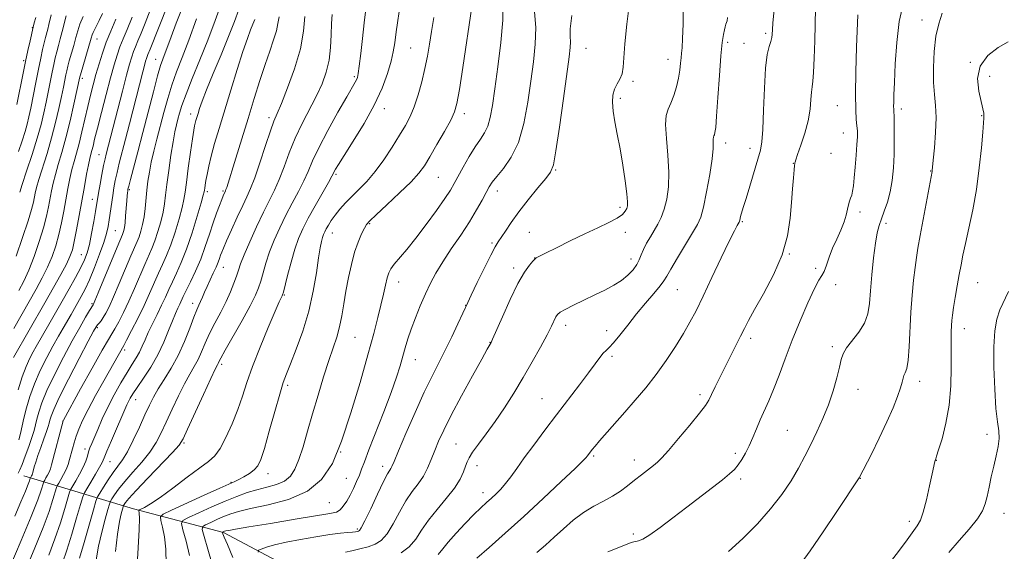
# Model space of a CAD drawing. Extents: x 2137300 to 2140200, y 319800 to 322700.
# Drawn here: x 2138516 to 2138830, y 320790 to 320960 of the extents above; entities that cross this region are included whole.
import ezdxf

# ---------------------------------------------------------------- set-up
doc = ezdxf.new("R2010")
doc.units = 0
doc.header["$MEASUREMENT"] = 0
for name, color, linetype, lineweight in [('DTM HARD BREAKLINE', 7, 'Continuous', 0), ('DTM SPOT ELEVATION', 2, 'Continuous', 13), ('INDEX CONTOUR', 41, 'Continuous', 13), ('INTERMEDIATE CONTOUR', 44, 'Continuous', 0)]:
    doc.layers.add(name, color=color, linetype=linetype, lineweight=lineweight)

msp = doc.modelspace()

# ---------------------------------------------------------------- linework, layer by layer
at = {"layer": 'DTM HARD BREAKLINE'}
msp.add_polyline3d([(2138517.29, 320814.36, 1070.95), (2138552.22, 320803.86, 1054.5), (2138580.98, 320796.35, 1045.88), (2138613.48, 320779.1, 1040.2), (2138642.26, 320772.16, 1034.19), (2138681.24, 320764.97, 1029.36), (2138729.73, 320751.87, 1025.96), (2138784.44, 320714.22, 1018.53), (2138836.37, 320679.47, 1009.79), (2138871.11, 320661.03, 1002.41), (2138907.2, 320651.07, 992.88)], dxfattribs=at)
at = {"layer": 'DTM SPOT ELEVATION'}
for p in [(2138519.92, 320957.43, 1090.11), (2138803.92, 320959.86, 1028.71), (2138540.61, 320953.77, 1081.22), (2138754.06, 320955.54, 1036.31), (2138640.7, 320950.94, 1053), (2138696.69, 320950.8, 1043.1), (2138741.91, 320952.67, 1037.67), (2138747.19, 320952.39, 1036.87), (2138517.23, 320946.88, 1090.24), (2138559.34, 320947.26, 1072.74), (2138722.86, 320947.28, 1040.65), (2138819.4, 320946.33, 1026.01), (2138535.94, 320941.17, 1081.59), (2138622.73, 320941.79, 1056.25), (2138825.55, 320941.86, 1025.55), (2138711.65, 320940.22, 1041.75), (2138707.64, 320934.82, 1041.7), (2138776.93, 320932.5, 1032.87), (2138570.46, 320929.79, 1066.56), (2138595.48, 320928.68, 1060.42), (2138632.33, 320931.58, 1053.47), (2138657.89, 320929.93, 1049.54), (2138797.34, 320931.49, 1029.6), (2138823.04, 320929.29, 1026.11), (2138778.81, 320923.75, 1032.78), (2138741.27, 320920.63, 1037.48), (2138541.2, 320916.91, 1076.91), (2138749.1, 320918.89, 1036.56), (2138774.92, 320917.28, 1033.23), (2138762.88, 320914.06, 1034.04), (2138616.94, 320910.56, 1053.75), (2138687.04, 320911.93, 1043.88), (2138806.74, 320911.66, 1028.06), (2138649.53, 320909.66, 1049.06), (2138550.95, 320905.73, 1071.78), (2138575.77, 320905.11, 1063.69), (2138580.82, 320905.24, 1062.2), (2138668.38, 320905.24, 1045.42), (2138539.14, 320902.59, 1076.7), (2138707.58, 320900.08, 1042.39), (2138784.21, 320898.56, 1031.54), (2138627.66, 320894.85, 1049.85), (2138746.65, 320895.49, 1035.85), (2138792.43, 320895.01, 1029.58), (2138546.46, 320892.65, 1072.98), (2138615.77, 320891.89, 1051.29), (2138678.6, 320892.13, 1042.94), (2138709.29, 320892.05, 1041.38), (2138666.69, 320888.7, 1044.25), (2138535.64, 320884.98, 1076.86), (2138761.58, 320885.23, 1033.94), (2138680.35, 320883.94, 1042.02), (2138711.11, 320883.58, 1040.58), (2138580.96, 320880.94, 1059.25), (2138673.64, 320880.71, 1042.36), (2138770, 320880.61, 1032.25), (2138636.85, 320876.21, 1047.36), (2138776.39, 320875.35, 1031.66), (2138821.78, 320876.01, 1025.13), (2138600.4, 320872.13, 1053.87), (2138725.88, 320873.82, 1037.03), (2138539.03, 320869.31, 1072.19), (2138571.1, 320869.46, 1060.58), (2138658.26, 320868.79, 1044.04), (2138540.66, 320861.71, 1069.78), (2138690.21, 320862.42, 1039.49), (2138703.31, 320860.7, 1038.69), (2138817.51, 320861.38, 1025.36), (2138622.91, 320858.64, 1049.02), (2138666.05, 320857.01, 1042.05), (2138749.3, 320858.28, 1033.61), (2138549.47, 320854.58, 1065.62), (2138775.32, 320855.62, 1030.33), (2138580.37, 320850.03, 1055.65), (2138642.18, 320851.46, 1045.25), (2138705.05, 320852.56, 1037.68), (2138803.18, 320844.52, 1027.46), (2138601.46, 320843.31, 1051.68), (2138783.52, 320842.02, 1029.39), (2138552.89, 320838.71, 1061.32), (2138682.6, 320839.03, 1038.85), (2138733.07, 320840.27, 1034.37), (2138529.76, 320831.88, 1067.98), (2138760.92, 320828.88, 1030.93), (2138568.35, 320824.88, 1055.79), (2138824.75, 320827.62, 1024.44), (2138536.81, 320822.98, 1064.46), (2138618.37, 320822.04, 1048), (2138655.23, 320824.58, 1040.95), (2138544.79, 320818.96, 1061.14), (2138699.17, 320820.7, 1035.79), (2138712.15, 320819.46, 1034.61), (2138744.39, 320821.61, 1032.38), (2138808.54, 320819.33, 1025.96), (2138631.76, 320817.4, 1044.51), (2138661.9, 320817.69, 1039.34), (2138583.38, 320812.38, 1052.09), (2138595.13, 320815.06, 1051.44), (2138620.18, 320813.66, 1046.94), (2138746.12, 320813.45, 1031.63), (2138784.27, 320813.6, 1027.96), (2138663.77, 320809.06, 1038.56), (2138614.73, 320805.85, 1047.04), (2138799.91, 320799.89, 1026.43), (2138830.13, 320802.47, 1023.31), (2138623.65, 320797.42, 1044.28), (2138711.79, 320795.85, 1032.37)]:
    msp.add_point(p, dxfattribs=at)
at = {"layer": 'INDEX CONTOUR', "flags": 128}
for points, elevation in [([(2138570.174, 320789.046), (2138569.021, 320793.543), (2138568.026, 320797.129), (2138567.563, 320799.15), (2138568.021, 320800.183), (2138569.79, 320801.114), (2138573.064, 320802.612), (2138577.236, 320804.492), (2138581.498, 320806.349), (2138585.226, 320807.864), (2138588.52, 320809.045), (2138591.663, 320809.981), (2138594.842, 320810.781), (2138597.858, 320811.629), (2138600.417, 320812.73), (2138602.321, 320814.287), (2138603.762, 320816.507), (2138605.026, 320819.596), (2138606.358, 320823.688), (2138607.82, 320828.64), (2138609.431, 320834.229), (2138611.181, 320840.182), (2138612.952, 320846.007), (2138614.595, 320851.156), (2138615.992, 320855.259), (2138617.135, 320858.667), (2138618.047, 320861.908), (2138618.766, 320865.416), (2138619.396, 320869.243), (2138620.06, 320873.348), (2138620.856, 320877.645), (2138621.787, 320881.88), (2138622.834, 320885.751), (2138623.958, 320889.006), (2138625.039, 320891.565), (2138625.937, 320893.394), (2138626.645, 320894.589), (2138627.691, 320895.773), (2138629.735, 320897.7), (2138633.156, 320900.854), (2138637.204, 320904.64), (2138640.851, 320908.191), (2138643.355, 320910.919), (2138645.134, 320913.332), (2138646.892, 320916.215), (2138649.129, 320920.072), (2138651.514, 320924.278), (2138653.51, 320927.925), (2138654.747, 320930.52), (2138655.514, 320933.224), (2138656.266, 320937.614), (2138657.333, 320944.639), (2138660.201, 320963.995)], 1050), ([(2138637.725, 320789.834), (2138640.274, 320791.79), (2138642.33, 320794.225), (2138644.219, 320797.081), (2138646.394, 320800.278), (2138649.142, 320803.71), (2138652.083, 320807.172), (2138654.667, 320810.435), (2138656.476, 320813.3), (2138657.605, 320815.685), (2138658.281, 320817.539), (2138658.752, 320818.906), (2138659.363, 320820.201), (2138660.483, 320821.931), (2138662.375, 320824.492), (2138664.875, 320827.822), (2138667.711, 320831.746), (2138670.653, 320836.104), (2138673.628, 320840.796), (2138676.603, 320845.738), (2138679.51, 320850.777), (2138682.141, 320855.499), (2138684.251, 320859.422), (2138685.675, 320862.196), (2138687.114, 320865.13), (2138687.606, 320865.901), (2138688.432, 320866.596), (2138690.024, 320867.504), (2138692.66, 320868.825), (2138695.983, 320870.428), (2138699.482, 320872.1), (2138702.724, 320873.675), (2138705.596, 320875.196), (2138708.063, 320876.757), (2138710.102, 320878.419), (2138711.71, 320880.127), (2138712.894, 320881.794), (2138713.699, 320883.371), (2138714.336, 320884.949), (2138715.058, 320886.66), (2138716.051, 320888.59), (2138717.238, 320890.652), (2138718.477, 320892.717), (2138719.648, 320894.721), (2138720.716, 320896.87), (2138721.671, 320899.435), (2138722.479, 320902.647), (2138723.022, 320906.59), (2138723.16, 320911.306), (2138722.839, 320916.687), (2138722.354, 320922.022), (2138722.086, 320926.448), (2138722.323, 320929.385), (2138722.967, 320931.387), (2138723.83, 320933.281), (2138724.735, 320935.704), (2138725.566, 320938.5), (2138726.224, 320941.318), (2138726.641, 320943.856), (2138726.884, 320946.023), (2138727.05, 320947.777), (2138727.219, 320949.219), (2138727.392, 320951.001), (2138727.549, 320953.917), (2138727.672, 320958.45), (2138727.755, 320963.838)], 1040), ([(2138742.238, 320790.222), (2138746.785, 320794.419), (2138751.454, 320799.084), (2138755.632, 320803.843), (2138759.195, 320808.489), (2138762.144, 320812.862), (2138764.521, 320816.862), (2138766.533, 320820.651), (2138768.426, 320824.452), (2138770.385, 320828.449), (2138772.33, 320832.653), (2138774.117, 320837.034), (2138775.624, 320841.492), (2138776.809, 320845.657), (2138777.648, 320849.09), (2138778.194, 320851.524), (2138778.796, 320853.375), (2138779.878, 320855.231), (2138783.805, 320860.242), (2138785.61, 320863.112), (2138786.666, 320866.051), (2138787.177, 320869.369), (2138787.511, 320873.48), (2138787.962, 320878.572), (2138788.522, 320883.926), (2138789.11, 320888.6), (2138789.672, 320891.918), (2138790.274, 320894.295), (2138791.008, 320896.413), (2138791.925, 320898.846), (2138792.901, 320901.701), (2138793.775, 320904.971), (2138794.412, 320908.64), (2138794.82, 320912.64), (2138795.038, 320916.898), (2138795.111, 320921.259), (2138795.089, 320925.266), (2138795.023, 320928.385), (2138794.917, 320931.364), (2138794.904, 320932.272), (2138794.931, 320933.612), (2138795.011, 320935.975), (2138795.157, 320939.943), (2138795.405, 320945.804), (2138795.878, 320952.662), (2138796.723, 320959.328), (2138798.001, 320964.846)], 1030), ([(2138514.031, 320861.404), (2138518.922, 320869.995), (2138521.171, 320873.977), (2138523.127, 320877.598), (2138524.807, 320881.02), (2138526.231, 320884.396), (2138527.428, 320887.819), (2138528.439, 320891.371), (2138529.294, 320895.092), (2138530.034, 320898.872), (2138531.325, 320906.023), (2138531.946, 320909.213), (2138532.592, 320912.098), (2138533.289, 320914.715), (2138534.05, 320917.368), (2138534.882, 320920.428), (2138535.783, 320924.136), (2138537.637, 320932.206), (2138538.509, 320935.834), (2138539.372, 320939.186), (2138540.268, 320942.47), (2138541.244, 320945.846), (2138542.331, 320949.297), (2138543.558, 320952.764), (2138544.957, 320956.258), (2138546.578, 320960.087)], 1080), ([(2138514.333, 320801.515), (2138516.314, 320806.135), (2138517.756, 320809.563), (2138518.617, 320811.71), (2138519.038, 320812.862), (2138519.281, 320813.655), (2138519.335, 320813.792), (2138519.719, 320814.45), (2138519.878, 320814.766), (2138520.001, 320815.088), (2138520.126, 320815.522), (2138520.587, 320817.277), (2138521.039, 320818.81), (2138521.722, 320820.884), (2138522.654, 320823.477), (2138523.657, 320826.189), (2138524.506, 320828.526), (2138525.04, 320830.138), (2138525.346, 320831.24), (2138525.572, 320832.19), (2138525.914, 320833.41), (2138526.765, 320835.574), (2138528.56, 320839.418), (2138531.508, 320845.267), (2138534.9, 320851.815), (2138537.797, 320857.336), (2138539.507, 320860.556), (2138540.314, 320861.987), (2138540.75, 320862.578), (2138541.252, 320863.139), (2138541.881, 320863.886), (2138542.605, 320864.89), (2138543.424, 320866.27), (2138544.46, 320868.342), (2138545.868, 320871.472), (2138547.713, 320875.793), (2138551.426, 320884.625), (2138553.408, 320889.18), (2138554.006, 320890.693), (2138554.595, 320892.476), (2138555.159, 320894.608), (2138555.634, 320897.048), (2138555.982, 320899.744), (2138556.518, 320905.493), (2138556.852, 320908.364), (2138557.305, 320911.31), (2138557.926, 320914.473), (2138558.745, 320917.967), (2138559.723, 320921.791), (2138561.942, 320930.282), (2138563.162, 320934.735), (2138564.496, 320939.088), (2138565.993, 320943.294), (2138567.747, 320947.845), (2138569.866, 320953.374), (2138572.356, 320960.161)], 1070), ([(2138515.037, 320932.843), (2138517.033, 320942.914), (2138517.781, 320946.579), (2138518.537, 320950.115), (2138519.22, 320953.205), (2138520.21, 320957.527), (2138520.57, 320958.908), (2138521.028, 320960.605)], 1090), ([(2138535.056, 320788.145), (2138536.448, 320793.1), (2138539.449, 320803.576), (2138540.252, 320806.302), (2138540.774, 320807.674), (2138541.462, 320808.87), (2138542.644, 320810.782), (2138544.17, 320813.17), (2138545.769, 320815.51), (2138547.245, 320817.468), (2138548.7, 320819.465), (2138550.314, 320822.11), (2138552.191, 320825.786), (2138554.142, 320829.959), (2138555.903, 320833.866), (2138557.312, 320836.96), (2138558.602, 320839.543), (2138560.104, 320842.134), (2138562.048, 320845.163), (2138564.271, 320848.709), (2138566.505, 320852.763), (2138568.518, 320857.212), (2138570.218, 320861.525), (2138571.547, 320865.067), (2138572.483, 320867.403), (2138573.144, 320868.886), (2138573.687, 320870.067), (2138574.25, 320871.409), (2138574.907, 320873.004), (2138575.718, 320874.856), (2138576.702, 320876.93), (2138577.73, 320879.042), (2138578.631, 320880.968), (2138579.279, 320882.538), (2138579.723, 320883.786), (2138580.056, 320884.798), (2138580.393, 320885.737), (2138580.944, 320887.07), (2138581.941, 320889.34), (2138583.512, 320892.85), (2138585.364, 320896.926), (2138587.103, 320900.656), (2138588.454, 320903.45), (2138589.62, 320906.027), (2138590.933, 320909.431), (2138592.604, 320914.314), (2138594.398, 320919.76), (2138595.962, 320924.465), (2138597.084, 320927.568), (2138598.09, 320930.021), (2138599.448, 320933.225), (2138601.445, 320938.181), (2138603.663, 320944.303), (2138605.508, 320950.612), (2138606.548, 320956.263), (2138606.99, 320960.969)], 1060)]:
    msp.add_lwpolyline(points, dxfattribs=dict(at, elevation=elevation))
at = {"layer": 'INTERMEDIATE CONTOUR', "flags": 128}
for points, elevation in [([(2138515.414, 320841.87), (2138516.708, 320846.007), (2138517.976, 320849.341), (2138519.169, 320851.931), (2138520.247, 320853.972), (2138521.212, 320855.694), (2138525.232, 320862.664), (2138529.476, 320870.103), (2138531.697, 320874.027), (2138533.744, 320877.706), (2138535.424, 320880.848), (2138536.611, 320883.312), (2138537.451, 320885.573), (2138538.156, 320888.256), (2138538.886, 320891.754), (2138539.588, 320895.519), (2138540.156, 320898.766), (2138541.121, 320904.633), (2138541.605, 320907.419), (2138542.175, 320910.589), (2138542.719, 320913.464), (2138543.151, 320915.547), (2138543.511, 320917.068), (2138547.193, 320931.38), (2138548.687, 320937.128), (2138550.03, 320942.227), (2138550.993, 320945.771), (2138551.675, 320948.068), (2138552.253, 320949.731), (2138552.889, 320951.321), (2138553.672, 320953.183), (2138554.67, 320955.612), (2138555.938, 320958.827), (2138559.209, 320967.243)], 1076), ([(2138512.79, 320785.291), (2138516.402, 320793.786), (2138519.605, 320801.48), (2138521.667, 320806.727), (2138522.75, 320809.784), (2138523.472, 320812.17), (2138523.641, 320812.597), (2138523.888, 320813.021), (2138524.312, 320813.723), (2138524.834, 320814.639), (2138525.326, 320815.621), (2138525.709, 320816.62), (2138526.097, 320817.969), (2138529.751, 320831.958), (2138529.876, 320832.189), (2138535.359, 320842.163), (2138539.013, 320848.761), (2138542.215, 320854.461), (2138544.215, 320857.885), (2138545.367, 320859.746), (2138546.298, 320861.281), (2138547.512, 320863.497), (2138549.029, 320866.489), (2138550.743, 320870.118), (2138552.543, 320874.19), (2138555.833, 320881.852), (2138558.11, 320886.948), (2138559.069, 320889.379), (2138560.051, 320892.305), (2138560.97, 320895.485), (2138561.701, 320898.527), (2138562.172, 320901.2), (2138562.511, 320903.946), (2138562.906, 320907.374), (2138563.49, 320911.838), (2138564.187, 320916.685), (2138564.875, 320921.008), (2138565.456, 320924.139), (2138565.953, 320926.354), (2138566.417, 320928.168), (2138566.934, 320930.089), (2138567.721, 320932.601), (2138569.032, 320936.184), (2138571.021, 320941.142), (2138573.453, 320947.078), (2138575.995, 320953.423), (2138578.35, 320959.631), (2138580.357, 320965.251)], 1068), ([(2138515.36, 320778.405), (2138520.791, 320791.416), (2138523.388, 320797.886), (2138525.29, 320803.075), (2138526.533, 320806.87), (2138527.664, 320810.685), (2138527.947, 320811.403), (2138528.362, 320812.114), (2138529.075, 320813.29), (2138529.949, 320814.827), (2138530.774, 320816.477), (2138531.391, 320818.049), (2138531.853, 320819.592), (2138532.73, 320823.005), (2138533.28, 320824.959), (2138533.953, 320827.057), (2138534.805, 320829.335), (2138536.008, 320832.064), (2138537.761, 320835.573), (2138540.145, 320839.996), (2138542.758, 320844.687), (2138549.135, 320856.019), (2138550.043, 320857.725), (2138551.617, 320860.741), (2138553.6, 320864.637), (2138555.618, 320868.765), (2138557.375, 320872.588), (2138560.241, 320879.079), (2138561.532, 320881.86), (2138562.813, 320884.717), (2138564.135, 320888.066), (2138565.507, 320892.133), (2138566.781, 320896.363), (2138567.768, 320900.005), (2138568.354, 320902.61), (2138568.719, 320904.931), (2138569.118, 320908.022), (2138569.734, 320912.549), (2138570.45, 320917.623), (2138571.076, 320921.97), (2138571.474, 320924.647), (2138571.709, 320926.04), (2138571.9, 320926.868), (2138572.144, 320927.735), (2138572.839, 320930.03), (2138573.33, 320931.591), (2138574.149, 320933.915), (2138575.558, 320937.534), (2138577.697, 320942.728), (2138580.203, 320948.743), (2138582.592, 320954.569), (2138584.475, 320959.389), (2138585.846, 320963.162)], 1066), ([(2138515.426, 320815.244), (2138515.938, 320816.338), (2138516.653, 320818.069), (2138517.679, 320820.681), (2138518.827, 320823.729), (2138519.838, 320826.593), (2138520.526, 320828.824), (2138520.995, 320830.658), (2138521.425, 320832.497), (2138522.006, 320834.731), (2138522.981, 320837.671), (2138524.609, 320841.614), (2138527.025, 320846.673), (2138529.881, 320852.231), (2138532.705, 320857.488), (2138535.101, 320861.782), (2138536.957, 320864.995), (2138538.237, 320867.144), (2138539.339, 320868.927), (2138539.462, 320869.17), (2138539.907, 320870.212), (2138540.993, 320872.825), (2138547.018, 320887.399), (2138548.705, 320891.412), (2138548.942, 320892.006), (2138549.138, 320892.632), (2138549.34, 320893.611), (2138549.543, 320895.167), (2138549.739, 320897.399), (2138550.08, 320902.147), (2138550.21, 320903.723), (2138550.313, 320904.712), (2138550.392, 320905.316), (2138550.477, 320905.815), (2138550.713, 320906.792), (2138551.272, 320908.908), (2138553.643, 320917.78), (2138555.254, 320923.91), (2138558.603, 320936.877), (2138559.96, 320941.992), (2138560.911, 320945.289), (2138561.604, 320947.364), (2138564.233, 320954.475), (2138565.911, 320958.872), (2138568.186, 320964.722)], 1072), ([(2138515.652, 320825.914), (2138516.154, 320827.883), (2138517.278, 320832.805), (2138518.096, 320836.05), (2138519.197, 320839.768), (2138520.659, 320843.81), (2138522.503, 320848.01), (2138524.542, 320852.109), (2138526.533, 320855.825), (2138528.283, 320858.951), (2138529.795, 320861.568), (2138532.315, 320865.883), (2138534.49, 320869.687), (2138535.577, 320871.631), (2138536.768, 320873.944), (2138538.161, 320876.97), (2138539.783, 320880.872), (2138541.416, 320885.09), (2138542.772, 320888.882), (2138543.647, 320891.721), (2138544.16, 320893.937), (2138544.508, 320896.075), (2138545.611, 320903.866), (2138545.998, 320906.289), (2138546.439, 320908.65), (2138546.995, 320911.186), (2138547.718, 320914.119), (2138549.716, 320921.797), (2138550.976, 320926.702), (2138555.199, 320943.249), (2138555.742, 320945.316), (2138556.113, 320946.683), (2138556.377, 320947.573), (2138556.601, 320948.215), (2138556.847, 320948.83), (2138557.535, 320950.488), (2138563.053, 320964.449)], 1074), ([(2138546.475, 320790.273), (2138547.167, 320795.827), (2138547.809, 320799.815), (2138548.348, 320802.338), (2138548.737, 320803.782), (2138548.956, 320804.526), (2138549.098, 320804.9), (2138549.286, 320805.225), (2138549.706, 320805.849), (2138550.808, 320807.205), (2138553.104, 320809.758), (2138556.828, 320813.698), (2138564.668, 320821.878), (2138566.786, 320824.222), (2138568.07, 320826.194), (2138569.525, 320829.267), (2138574.593, 320840.36), (2138576.957, 320845.487), (2138578.368, 320848.48), (2138579.009, 320849.779), (2138579.254, 320850.25), (2138579.486, 320850.729), (2138580.109, 320851.926), (2138581.539, 320854.518), (2138586.888, 320864.006), (2138589.469, 320868.693), (2138591.156, 320871.994), (2138592.151, 320874.345), (2138592.848, 320876.528), (2138593.588, 320879.167), (2138594.505, 320882.301), (2138595.679, 320885.819), (2138597.166, 320889.608), (2138598.92, 320893.55), (2138600.87, 320897.528), (2138602.925, 320901.422), (2138604.905, 320905.112), (2138606.612, 320908.483), (2138607.967, 320911.547), (2138609.379, 320914.853), (2138611.379, 320919.083), (2138614.28, 320924.596), (2138617.52, 320930.448), (2138620.316, 320935.369), (2138622.999, 320939.985), (2138623.439, 320940.775), (2138623.729, 320941.482), (2138623.997, 320942.737), (2138624.324, 320945.151), (2138624.77, 320949.094), (2138625.306, 320953.965), (2138625.88, 320958.917), (2138626.422, 320963.284)], 1056), ([(2138553.015, 320778.673), (2138553.744, 320791.401), (2138554.042, 320797.333), (2138554.134, 320800.914), (2138554.077, 320802.551), (2138553.945, 320803.345), (2138554.128, 320803.521), (2138555.799, 320804.336), (2138557.716, 320805.45), (2138560.708, 320807.461), (2138564.848, 320810.503), (2138569.399, 320813.946), (2138573.423, 320816.966), (2138576.238, 320819.032), (2138578.189, 320820.767), (2138579.876, 320823.086), (2138581.758, 320826.638), (2138583.724, 320831.02), (2138585.521, 320835.562), (2138587.003, 320839.812), (2138588.455, 320844.182), (2138590.272, 320849.298), (2138592.684, 320855.473), (2138595.272, 320861.76), (2138597.453, 320866.897), (2138598.791, 320869.956), (2138599.44, 320871.359), (2138599.699, 320871.862), (2138599.85, 320872.198), (2138600.085, 320873.015), (2138601.447, 320878.33), (2138602.573, 320882.552), (2138603.782, 320886.7), (2138604.97, 320890.127), (2138606.304, 320893.206), (2138608.024, 320896.565), (2138610.241, 320900.586), (2138614.452, 320908.009), (2138615.546, 320909.982), (2138616.05, 320910.951), (2138616.322, 320911.507), (2138616.724, 320912.241), (2138617.638, 320913.738), (2138619.452, 320916.583), (2138622.367, 320921.124), (2138625.834, 320926.76), (2138629.115, 320932.652), (2138631.621, 320938.08), (2138633.361, 320942.794), (2138634.492, 320946.667), (2138635.182, 320949.721), (2138635.654, 320952.585), (2138636.141, 320956.044), (2138637.506, 320965.403)], 1054), ([(2138577.32, 320786.182), (2138575.935, 320791.017), (2138574.8, 320795.028), (2138574.22, 320797.28), (2138574.33, 320798.259), (2138575.222, 320798.801), (2138576.906, 320799.572), (2138579.053, 320800.539), (2138581.247, 320801.495), (2138583.281, 320802.296), (2138585.793, 320803.052), (2138589.626, 320803.936), (2138595.265, 320805.137), (2138601.75, 320806.902), (2138607.76, 320809.494), (2138612.306, 320813.197), (2138615.722, 320818.385), (2138618.676, 320825.453), (2138621.672, 320834.468), (2138624.568, 320844.189), (2138627.057, 320853.044), (2138628.916, 320859.84), (2138630.249, 320864.886), (2138631.24, 320868.867), (2138632.049, 320872.333), (2138632.719, 320875.283), (2138633.271, 320877.582), (2138633.768, 320879.194), (2138634.425, 320880.486), (2138635.5, 320881.928), (2138639.507, 320886.653), (2138642.382, 320890.209), (2138645.683, 320894.553), (2138648.951, 320899.043), (2138651.648, 320902.89), (2138653.419, 320905.57), (2138654.64, 320907.627), (2138657.517, 320912.877), (2138659.441, 320916.251), (2138661.347, 320919.367), (2138662.994, 320921.784), (2138664.336, 320923.814), (2138665.377, 320925.959), (2138666.155, 320928.712), (2138666.835, 320932.534), (2138667.614, 320937.874), (2138668.601, 320944.897), (2138669.544, 320952.618), (2138670.104, 320959.768), (2138670.055, 320965.37)], 1048), ([(2138619.891, 320790.004), (2138621.953, 320790.465), (2138624.533, 320791.069), (2138627.131, 320791.762), (2138629.363, 320792.566), (2138631.315, 320793.812), (2138633.191, 320795.908), (2138635.151, 320799.078), (2138637.184, 320802.813), (2138639.235, 320806.419), (2138641.246, 320809.378), (2138643.125, 320811.876), (2138644.774, 320814.274), (2138646.138, 320816.859), (2138647.309, 320819.622), (2138648.423, 320822.479), (2138649.647, 320825.458), (2138651.285, 320829.026), (2138653.673, 320833.762), (2138656.952, 320839.907), (2138660.483, 320846.357), (2138663.431, 320851.669), (2138665.175, 320854.783), (2138666.409, 320856.947), (2138666.891, 320858.015), (2138670.003, 320865.15), (2138672.487, 320870.657), (2138674.971, 320875.759), (2138677.04, 320879.381), (2138678.615, 320881.631), (2138679.701, 320882.905), (2138680.33, 320883.569), (2138680.64, 320883.853), (2138680.799, 320883.951), (2138683.815, 320885.465), (2138687.264, 320887.181), (2138691.676, 320889.352), (2138696.311, 320891.583), (2138700.518, 320893.554), (2138704.027, 320895.225), (2138706.661, 320896.634), (2138708.321, 320897.814), (2138709.229, 320898.806), (2138709.689, 320899.653), (2138709.941, 320900.496), (2138709.985, 320901.865), (2138709.758, 320904.395), (2138709.227, 320908.471), (2138708.468, 320913.515), (2138707.586, 320918.707), (2138706.69, 320923.369), (2138705.903, 320927.382), (2138705.355, 320930.773), (2138705.15, 320933.58), (2138705.303, 320935.889), (2138705.81, 320937.804), (2138706.617, 320939.445), (2138707.505, 320941.006), (2138708.209, 320942.697), (2138708.557, 320944.793), (2138708.744, 320947.798), (2138709.057, 320952.277), (2138709.7, 320958.472), (2138710.555, 320965.337)], 1042), ([(2138661.838, 320788.132), (2138665.743, 320791.523), (2138670.888, 320796.086), (2138676.83, 320801.461), (2138683.062, 320807.213), (2138688.802, 320812.59), (2138693.201, 320816.761), (2138695.676, 320819.151), (2138696.714, 320820.21), (2138697.062, 320820.644), (2138698.153, 320822.099), (2138698.711, 320822.809), (2138699.593, 320823.876), (2138701.044, 320825.561), (2138709.139, 320834.725), (2138712.435, 320838.504), (2138715.787, 320842.504), (2138719.114, 320846.761), (2138722.324, 320851.249), (2138725.274, 320855.704), (2138727.81, 320859.796), (2138729.876, 320863.388), (2138731.815, 320867.086), (2138734.068, 320871.687), (2138736.903, 320877.631), (2138739.893, 320883.931), (2138742.435, 320889.246), (2138744.076, 320892.573), (2138744.961, 320894.259), (2138745.603, 320895.354), (2138745.719, 320895.613), (2138745.801, 320895.93), (2138746.053, 320897.101), (2138746.257, 320897.874), (2138747.03, 320900.288), (2138747.831, 320902.892), (2138749.005, 320906.869), (2138752.355, 320918.307), (2138752.872, 320921.005), (2138753.186, 320924.95), (2138753.407, 320931.041), (2138753.647, 320938.104), (2138754.013, 320944.446), (2138754.57, 320948.775), (2138755.195, 320951.396), (2138755.722, 320953.013), (2138756.025, 320954.222), (2138756.151, 320955.188), (2138756.22, 320956.819), (2138756.386, 320958.795), (2138756.814, 320963.151)], 1036), ([(2138680.967, 320789.974), (2138683.777, 320792.332), (2138686.521, 320794.797), (2138689.481, 320797.504), (2138692.641, 320800.24), (2138695.904, 320802.707), (2138699.168, 320804.692), (2138702.303, 320806.344), (2138705.174, 320807.894), (2138707.694, 320809.531), (2138709.976, 320811.252), (2138712.181, 320813.008), (2138714.409, 320814.736), (2138718.239, 320817.666), (2138719.545, 320818.761), (2138720.925, 320820.159), (2138723.026, 320822.537), (2138726.231, 320826.281), (2138729.858, 320830.592), (2138732.956, 320834.383), (2138734.839, 320836.88), (2138735.885, 320838.59), (2138736.735, 320840.336), (2138737.904, 320842.765), (2138739.398, 320845.805), (2138741.097, 320849.208), (2138746.055, 320859.001), (2138747.258, 320861.409), (2138748.578, 320863.945), (2138750.516, 320867.44), (2138753.358, 320872.461), (2138756.538, 320878.532), (2138759.274, 320884.916), (2138760.981, 320890.987), (2138761.856, 320896.565), (2138762.296, 320901.579), (2138762.624, 320905.941), (2138762.902, 320909.478), (2138763.12, 320911.999), (2138763.273, 320913.411), (2138763.368, 320914.019), (2138763.413, 320914.23), (2138763.45, 320914.46), (2138763.651, 320915.184), (2138764.221, 320916.885), (2138765.267, 320919.864), (2138766.514, 320923.676), (2138767.586, 320927.69), (2138768.209, 320931.356), (2138768.496, 320934.446), (2138768.656, 320936.813), (2138768.86, 320938.494), (2138769.107, 320940.266), (2138769.353, 320943.091), (2138769.565, 320947.606), (2138769.738, 320953.146), (2138769.995, 320963.571)], 1034), ([(2138513.961, 320852.119), (2138523.966, 320869.645), (2138526.722, 320874.507), (2138529.049, 320878.677), (2138530.82, 320881.973), (2138531.973, 320884.372), (2138532.724, 320886.507), (2138533.354, 320889.171), (2138534.088, 320892.935), (2138534.915, 320897.475), (2138536.572, 320906.739), (2138537.291, 320910.64), (2138537.883, 320913.67), (2138538.327, 320915.679), (2138538.668, 320917.015), (2138538.971, 320918.151), (2138539.318, 320919.569), (2138539.846, 320921.771), (2138540.71, 320925.27), (2138541.992, 320930.307), (2138543.484, 320936.051), (2138544.904, 320941.403), (2138546.046, 320945.528), (2138546.994, 320948.648), (2138547.905, 320951.248), (2138548.932, 320953.812), (2138550.194, 320956.817), (2138551.805, 320960.736)], 1078), ([(2138514.747, 320884.443), (2138516.841, 320890.443), (2138518.608, 320895.769), (2138519.706, 320899.406), (2138520.272, 320901.666), (2138520.832, 320904.591), (2138521.256, 320906.36), (2138522.008, 320908.955), (2138524.636, 320917.25), (2138526.099, 320922.196), (2138527.379, 320927.096), (2138528.433, 320931.623), (2138529.263, 320935.473), (2138529.876, 320938.427), (2138530.654, 320942.292), (2138530.945, 320943.663), (2138531.28, 320945.052), (2138531.75, 320946.792), (2138533.164, 320951.698), (2138533.878, 320954.219), (2138534.48, 320956.405), (2138535.154, 320958.524), (2138536.147, 320960.969)], 1084), ([(2138515.581, 320917.92), (2138516.702, 320921.298), (2138517.634, 320924.243), (2138518.306, 320926.612), (2138518.843, 320928.895), (2138519.425, 320931.74), (2138521.036, 320939.94), (2138521.88, 320944.155), (2138522.616, 320947.67), (2138523.233, 320950.451), (2138523.743, 320952.595), (2138524.161, 320954.229), (2138524.876, 320956.905), (2138525.248, 320958.392), (2138525.997, 320961.491)], 1088), ([(2138515.662, 320873.521), (2138517.21, 320876.527), (2138518.795, 320880.069), (2138520.488, 320884.419), (2138522.135, 320889.131), (2138523.523, 320893.57), (2138524.5, 320897.249), (2138525.153, 320900.269), (2138526.079, 320905.307), (2138526.601, 320907.786), (2138527.3, 320910.527), (2138528.248, 320913.734), (2138529.402, 320917.581), (2138530.69, 320922.232), (2138532.022, 320927.652), (2138533.243, 320933.025), (2138535.11, 320941.659), (2138535.303, 320942.353), (2138538.749, 320954.038), (2138539.066, 320955.052), (2138539.372, 320955.816), (2138539.819, 320956.74), (2138540.456, 320957.999), (2138541.3, 320959.707), (2138542.357, 320961.939)], 1082), ([(2138515.912, 320904.933), (2138516.717, 320907.383), (2138518.137, 320911.637), (2138519.87, 320916.918), (2138521.508, 320922.161), (2138522.736, 320926.541), (2138523.626, 320930.219), (2138524.344, 320933.606), (2138526.267, 320943.224), (2138526.781, 320945.666), (2138527.257, 320947.751), (2138527.746, 320949.694), (2138528.291, 320951.684), (2138528.884, 320953.81), (2138529.512, 320956.137), (2138530.764, 320961.119)], 1086), ([(2138525.179, 320789.047), (2138527.171, 320794.292), (2138528.915, 320799.423), (2138530.316, 320803.957), (2138531.856, 320809.202), (2138532.253, 320810.208), (2138532.835, 320811.206), (2138533.834, 320812.851), (2138535.05, 320814.959), (2138536.176, 320817.137), (2138536.977, 320819.066), (2138537.518, 320820.708), (2138537.933, 320822.099), (2138538.357, 320823.329), (2138538.906, 320824.705), (2138540.811, 320829.242), (2138542.267, 320832.548), (2138544.042, 320836.289), (2138546.089, 320840.226), (2138548.213, 320844.035), (2138550.185, 320847.368), (2138551.821, 320849.984), (2138553.137, 320852.062), (2138554.191, 320853.887), (2138555.066, 320855.723), (2138555.93, 320857.748), (2138556.972, 320860.118), (2138558.313, 320862.915), (2138559.803, 320865.914), (2138561.223, 320868.814), (2138562.422, 320871.401), (2138563.507, 320873.82), (2138564.649, 320876.305), (2138565.985, 320879.099), (2138567.514, 320882.486), (2138569.199, 320886.751), (2138570.963, 320891.962), (2138572.592, 320897.24), (2138573.835, 320901.484), (2138574.52, 320903.903), (2138574.792, 320904.977), (2138574.877, 320905.501), (2138574.968, 320906.154), (2138575.121, 320907.154), (2138575.358, 320908.602), (2138575.712, 320910.593), (2138576.248, 320913.186), (2138577.043, 320916.434), (2138578.157, 320920.397), (2138579.593, 320925.177), (2138583.338, 320937.454), (2138585.379, 320944.09), (2138587.202, 320949.823), (2138588.61, 320953.927), (2138589.641, 320956.663), (2138590.394, 320958.535), (2138590.956, 320959.972)], 1064), ([(2138529.568, 320786.677), (2138530.954, 320790.699), (2138532.537, 320795.771), (2138534.1, 320801.044), (2138535.332, 320805.302), (2138536.047, 320807.717), (2138536.558, 320809.013), (2138537.309, 320810.299), (2138538.588, 320812.388), (2138540.105, 320814.897), (2138541.421, 320817.146), (2138542.249, 320818.706), (2138542.886, 320820.152), (2138543.78, 320822.311), (2138545.23, 320825.709), (2138550.155, 320837.056), (2138550.645, 320838.096), (2138551.21, 320839.159), (2138552.069, 320840.574), (2138553.436, 320842.637), (2138555.426, 320845.546), (2138557.751, 320849.109), (2138560.019, 320853.033), (2138561.916, 320857.022), (2138563.436, 320860.755), (2138564.648, 320863.907), (2138565.617, 320866.246), (2138566.388, 320867.926), (2138566.999, 320869.192), (2138568.135, 320871.635), (2138569.057, 320873.532), (2138570.42, 320876.267), (2138572.052, 320879.686), (2138573.704, 320883.528), (2138575.175, 320887.535), (2138576.471, 320891.467), (2138577.644, 320895.086), (2138578.728, 320898.188), (2138579.677, 320900.691), (2138580.421, 320902.546), (2138580.916, 320903.745), (2138581.629, 320905.342), (2138581.771, 320905.722), (2138582.002, 320906.422), (2138584.937, 320915.803), (2138586.829, 320921.895), (2138588.848, 320928.445), (2138590.781, 320934.753), (2138592.578, 320940.542), (2138594.235, 320945.642), (2138595.729, 320949.926), (2138596.973, 320953.454), (2138597.867, 320956.337), (2138598.371, 320958.714), (2138598.707, 320960.88)], 1062), ([(2138540.346, 320787.657), (2138541.112, 320791.986), (2138542.128, 320796.458), (2138543.21, 320800.563), (2138544.093, 320803.679), (2138544.604, 320805.414), (2138544.936, 320806.287), (2138545.374, 320807.048), (2138546.175, 320808.315), (2138547.489, 320810.188), (2138549.437, 320812.634), (2138552.036, 320815.583), (2138554.888, 320818.797), (2138557.491, 320821.994), (2138559.489, 320825.004), (2138561.106, 320828.077), (2138562.714, 320831.567), (2138564.585, 320835.671), (2138566.597, 320839.951), (2138568.53, 320843.81), (2138570.208, 320846.822), (2138571.64, 320849.244), (2138572.88, 320851.507), (2138574.002, 320853.971), (2138575.164, 320856.725), (2138576.542, 320859.793), (2138578.244, 320863.155), (2138580.086, 320866.636), (2138581.815, 320870.022), (2138583.225, 320873.122), (2138584.313, 320875.845), (2138585.117, 320878.12), (2138585.729, 320880.004), (2138586.437, 320882.051), (2138587.576, 320884.939), (2138589.362, 320889.089), (2138591.536, 320893.894), (2138593.716, 320898.491), (2138597.253, 320905.548), (2138598.772, 320908.956), (2138600.292, 320912.942), (2138601.943, 320917.403), (2138603.855, 320922.099), (2138606.092, 320926.807), (2138610.635, 320935.62), (2138612.433, 320939.503), (2138613.787, 320943.209), (2138614.696, 320947.01), (2138615.184, 320951.065), (2138615.395, 320955.095), (2138615.501, 320958.712), (2138615.64, 320961.614)], 1058), ([(2138562.66, 320786.187), (2138562.578, 320790.969), (2138562.154, 320794.98), (2138561.549, 320798.048), (2138561.001, 320800.121), (2138560.832, 320801.284), (2138561.703, 320802.141), (2138564.358, 320803.426), (2138574.848, 320808.237), (2138579.825, 320810.504), (2138584.57, 320812.636), (2138585.843, 320813.246), (2138587.448, 320814.088), (2138589.232, 320815.142), (2138590.817, 320816.293), (2138591.952, 320817.572), (2138592.892, 320819.606), (2138594.018, 320823.17), (2138595.586, 320828.657), (2138597.344, 320834.922), (2138598.919, 320840.44), (2138600.064, 320844.162), (2138601.067, 320846.949), (2138602.343, 320850.144), (2138604.171, 320854.768), (2138606.264, 320860.562), (2138608.194, 320866.948), (2138609.629, 320873.349), (2138610.621, 320879.201), (2138611.318, 320883.942), (2138611.847, 320887.179), (2138612.267, 320889.204), (2138612.616, 320890.477), (2138612.938, 320891.416), (2138613.305, 320892.26), (2138613.792, 320893.204), (2138614.473, 320894.408), (2138615.398, 320895.873), (2138616.613, 320897.564), (2138618.149, 320899.443), (2138619.972, 320901.468), (2138622.035, 320903.591), (2138624.295, 320905.818), (2138626.741, 320908.352), (2138629.37, 320911.446), (2138632.135, 320915.224), (2138634.832, 320919.272), (2138637.207, 320923.047), (2138639.085, 320926.184), (2138640.582, 320929.044), (2138641.882, 320932.165), (2138643.134, 320935.934), (2138644.299, 320940.118), (2138645.298, 320944.326), (2138646.083, 320948.281), (2138646.736, 320952.145), (2138647.369, 320956.181), (2138648.099, 320960.625)], 1052), ([(2138583.968, 320788.383), (2138582.202, 320792.454), (2138581.175, 320794.864), (2138580.745, 320795.934), (2138580.597, 320796.403), (2138580.604, 320796.458), (2138580.654, 320796.49), (2138581.122, 320796.689), (2138581.342, 320796.746), (2138581.773, 320796.835), (2138582.663, 320796.998), (2138584.8, 320797.37), (2138589.104, 320798.099), (2138595.995, 320799.253), (2138603.896, 320800.563), (2138614.935, 320802.346), (2138617.069, 320802.837), (2138618.204, 320803.52), (2138619.229, 320804.686), (2138620.302, 320806.299), (2138621.396, 320808.244), (2138622.476, 320810.394), (2138623.482, 320812.58), (2138624.348, 320814.622), (2138625.079, 320816.511), (2138625.978, 320818.915), (2138627.42, 320822.678), (2138632.178, 320834.819), (2138634.523, 320841.002), (2138636.224, 320845.853), (2138637.381, 320849.545), (2138638.226, 320852.541), (2138638.978, 320855.276), (2138639.802, 320858.062), (2138640.851, 320861.181), (2138642.225, 320864.809), (2138643.811, 320868.681), (2138645.445, 320872.435), (2138647.033, 320875.824), (2138648.776, 320879.115), (2138650.944, 320882.697), (2138653.69, 320886.829), (2138656.692, 320891.23), (2138659.511, 320895.487), (2138661.792, 320899.241), (2138663.53, 320902.369), (2138664.809, 320904.803), (2138665.765, 320906.574), (2138666.753, 320908.104), (2138668.185, 320909.913), (2138670.318, 320912.468), (2138672.794, 320916.028), (2138675.101, 320920.801), (2138676.847, 320926.84), (2138678.113, 320933.589), (2138679.099, 320940.337), (2138679.941, 320946.522), (2138680.522, 320952.161), (2138680.658, 320957.42), (2138680.264, 320962.411)], 1046), ([(2138592.069, 320790.01), (2138592.146, 320790.684), (2138592.997, 320791.057), (2138594.689, 320791.602), (2138597.311, 320792.347), (2138600.954, 320793.217), (2138605.56, 320794.128), (2138610.483, 320794.977), (2138614.932, 320795.653), (2138618.283, 320796.079), (2138620.605, 320796.313), (2138622.14, 320796.442), (2138623.116, 320796.543), (2138623.706, 320796.634), (2138624.071, 320796.724), (2138624.397, 320796.927), (2138624.971, 320797.804), (2138626.107, 320800.025), (2138627.972, 320803.931), (2138630.148, 320808.546), (2138632.077, 320812.561), (2138633.331, 320814.997), (2138634.025, 320816.181), (2138634.404, 320816.765), (2138634.744, 320817.435), (2138635.418, 320819.01), (2138636.828, 320822.341), (2138639.213, 320827.9), (2138642.157, 320834.633), (2138645.087, 320841.107), (2138647.563, 320846.251), (2138651.734, 320854.452), (2138653.835, 320858.758), (2138655.79, 320862.897), (2138658.948, 320869.703), (2138660.088, 320872.082), (2138662.007, 320876.051), (2138664.292, 320880.732), (2138666.338, 320884.833), (2138667.707, 320887.422), (2138668.658, 320889.008), (2138670.95, 320892.509), (2138672.8, 320895.243), (2138675.246, 320898.616), (2138678.252, 320902.475), (2138681.319, 320906.252), (2138683.833, 320909.28), (2138685.371, 320911.293), (2138686.276, 320913.644), (2138687.09, 320918.09), (2138688.209, 320925.693), (2138689.474, 320934.734), (2138691.3, 320948.064), (2138691.648, 320951.046), (2138691.715, 320952.855), (2138691.626, 320954.557), (2138691.667, 320957.063), (2138692.162, 320961.246)], 1044), ([(2138649.479, 320789.341), (2138651.015, 320791.099), (2138652.746, 320793.295), (2138655.23, 320796.127), (2138658.14, 320799.219), (2138660.925, 320802.046), (2138663.161, 320804.218), (2138664.942, 320805.871), (2138666.484, 320807.272), (2138667.978, 320808.664), (2138669.485, 320810.186), (2138671.031, 320811.954), (2138672.676, 320814.092), (2138674.597, 320816.755), (2138677, 320820.109), (2138680.022, 320824.243), (2138683.519, 320828.939), (2138687.282, 320833.906), (2138694.606, 320843.417), (2138697.545, 320847.28), (2138699.668, 320850.178), (2138701.132, 320852.203), (2138702.186, 320853.535), (2138703.084, 320854.417), (2138704.101, 320855.335), (2138705.519, 320856.835), (2138707.538, 320859.309), (2138710.046, 320862.511), (2138712.851, 320866.04), (2138715.735, 320869.509), (2138718.364, 320872.597), (2138720.375, 320874.998), (2138721.58, 320876.602), (2138722.489, 320878.098), (2138723.781, 320880.363), (2138725.919, 320883.959), (2138730.748, 320891.916), (2138732.291, 320894.553), (2138733.305, 320896.885), (2138734.175, 320900.1), (2138735.186, 320904.961), (2138736.196, 320910.551), (2138736.957, 320915.532), (2138737.296, 320918.876), (2138737.345, 320920.8), (2138737.311, 320921.831), (2138737.36, 320922.437), (2138737.493, 320922.85), (2138737.671, 320923.24), (2138737.867, 320923.899), (2138738.102, 320925.587), (2138738.411, 320929.183), (2138738.812, 320935.128), (2138739.27, 320942.118), (2138739.735, 320948.406), (2138740.162, 320952.659), (2138740.542, 320955.171), (2138740.863, 320956.648), (2138741.127, 320957.689), (2138741.347, 320958.467), (2138741.734, 320959.596), (2138741.884, 320960.663)], 1038), ([(2138703.716, 320790.152), (2138707.198, 320791.556), (2138711.08, 320793.156), (2138711.53, 320793.29), (2138712.013, 320793.387), (2138712.616, 320793.479), (2138713.467, 320793.656), (2138714.85, 320794.235), (2138717.089, 320795.59), (2138720.384, 320797.963), (2138724.441, 320801.057), (2138728.84, 320804.443), (2138737.109, 320810.697), (2138740.305, 320813.152), (2138742.55, 320814.997), (2138744.09, 320816.48), (2138745.282, 320817.936), (2138746.423, 320819.643), (2138747.575, 320821.661), (2138748.735, 320823.993), (2138749.907, 320826.622), (2138751.103, 320829.436), (2138752.339, 320832.304), (2138755.03, 320838.285), (2138756.575, 320841.978), (2138758.316, 320846.498), (2138760.292, 320851.771), (2138762.544, 320857.645), (2138765.045, 320863.848), (2138767.51, 320869.631), (2138769.592, 320874.13), (2138771.04, 320876.788), (2138772.009, 320878.291), (2138772.754, 320879.635), (2138773.503, 320881.606), (2138774.367, 320884.153), (2138775.432, 320887.018), (2138776.726, 320889.959), (2138778.045, 320892.802), (2138779.13, 320895.394), (2138779.796, 320897.607), (2138780.169, 320899.431), (2138780.449, 320900.885), (2138780.794, 320902.016), (2138781.179, 320902.986), (2138781.536, 320903.99), (2138781.818, 320905.23), (2138782.061, 320906.975), (2138782.322, 320909.504), (2138782.639, 320912.933), (2138782.96, 320916.704), (2138783.211, 320920.094), (2138783.333, 320922.576), (2138783.325, 320924.421), (2138783.201, 320926.096), (2138782.991, 320928.122), (2138782.793, 320931.224), (2138782.721, 320936.18), (2138782.851, 320943.315), (2138783.1, 320951.131), (2138783.494, 320961.503)], 1032), ([(2138762.467, 320782.585), (2138768.266, 320790.46), (2138772.452, 320796.511), (2138776.825, 320803.045), (2138783.927, 320813.75), (2138787.803, 320821.374), (2138790.313, 320826.425), (2138792.761, 320831.586), (2138794.71, 320836.072), (2138796.119, 320839.704), (2138797.051, 320842.453), (2138797.589, 320844.339), (2138797.905, 320845.583), (2138798.195, 320846.456), (2138798.605, 320847.293), (2138799.084, 320848.686), (2138799.528, 320851.295), (2138799.861, 320855.545), (2138800.445, 320866.64), (2138800.839, 320872.062), (2138801.287, 320876.874), (2138801.735, 320880.862), (2138802.158, 320884.01), (2138802.661, 320887.089), (2138803.379, 320891.067), (2138807.166, 320911.503), (2138807.206, 320911.833), (2138807.544, 320915.127), (2138807.934, 320919.096), (2138808.317, 320923.97), (2138808.484, 320928.705), (2138808.3, 320932.561), (2138807.935, 320936.02), (2138807.633, 320939.867), (2138807.598, 320944.63), (2138807.865, 320949.813), (2138808.429, 320954.654), (2138809.285, 320958.612), (2138810.424, 320962.005)], 1028), ([(2138793.899, 320786.967), (2138796.813, 320790.7), (2138799.232, 320794.006), (2138802.436, 320798.456), (2138803.432, 320800.218), (2138804.351, 320802.787), (2138805.379, 320806.71), (2138806.399, 320811.175), (2138807.225, 320815.027), (2138808.046, 320819.022), (2138808.116, 320819.285), (2138808.327, 320819.831), (2138808.597, 320820.653), (2138809.241, 320822.659), (2138810.349, 320826.26), (2138811.622, 320831.174), (2138812.662, 320836.94), (2138813.177, 320843.073), (2138813.295, 320848.974), (2138813.252, 320854.018), (2138813.24, 320857.751), (2138813.283, 320860.389), (2138813.363, 320862.32), (2138813.478, 320863.943), (2138813.681, 320865.708), (2138814.033, 320868.074), (2138814.575, 320871.328), (2138815.223, 320875.054), (2138815.865, 320878.662), (2138816.433, 320881.771), (2138817.039, 320884.845), (2138817.838, 320888.547), (2138818.926, 320893.39), (2138820.158, 320899.241), (2138821.324, 320905.807), (2138822.261, 320912.692), (2138822.945, 320919.086), (2138823.398, 320924.074), (2138823.645, 320927.031), (2138823.739, 320928.487), (2138823.736, 320929.258), (2138823.666, 320930.09), (2138823.433, 320931.448), (2138822.126, 320937.125), (2138821.727, 320941.157), (2138822.515, 320945.141), (2138824.974, 320948.503), (2138828.318, 320951.104), (2138831.443, 320952.912)], 1026), ([(2138812.528, 320789.955), (2138815.8, 320793.748), (2138819.038, 320797.439), (2138821.668, 320800.671), (2138823.282, 320803.226), (2138824.152, 320805.459), (2138824.721, 320807.862), (2138825.351, 320810.801), (2138826.078, 320814.117), (2138826.857, 320817.517), (2138827.628, 320820.75), (2138828.247, 320823.716), (2138828.555, 320826.354), (2138828.449, 320828.758), (2138828.061, 320831.649), (2138827.581, 320835.9), (2138827.179, 320842.018), (2138826.939, 320849.027), (2138826.932, 320855.579), (2138827.215, 320860.639), (2138827.827, 320864.406), (2138828.798, 320867.387), (2138831.622, 320873.204)], 1024)]:
    msp.add_lwpolyline(points, dxfattribs=dict(at, elevation=elevation))

doc.saveas('drawing.dxf')
